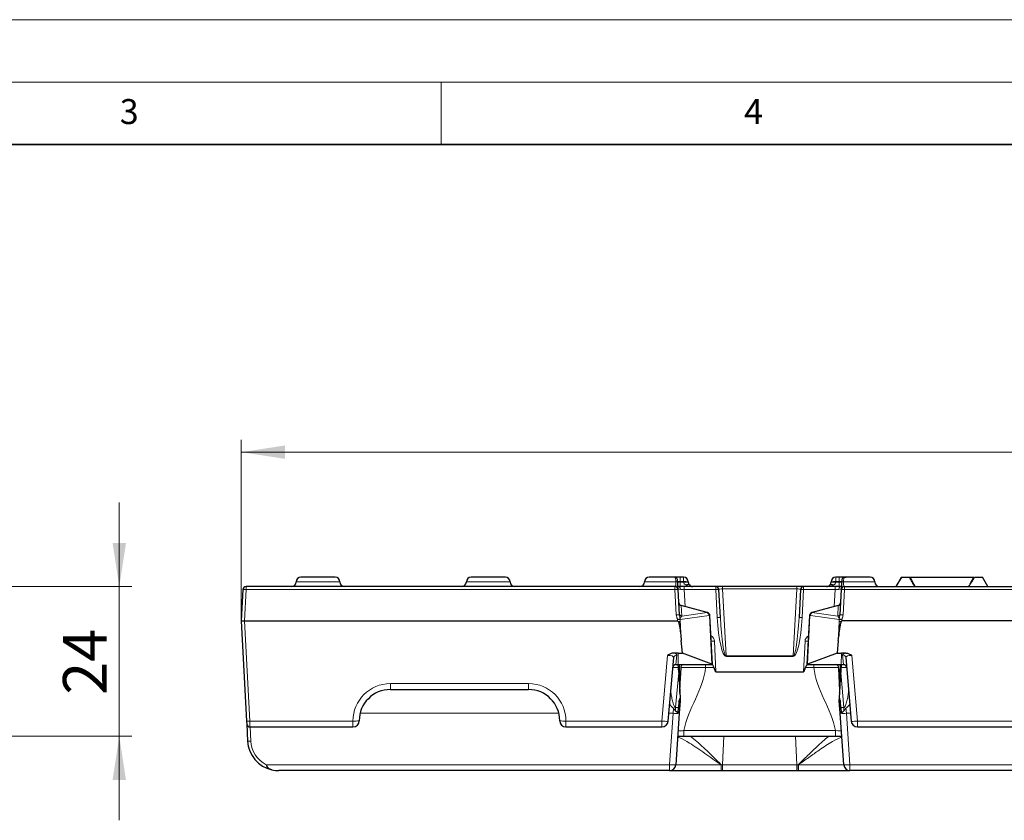
# Model space of a CAD drawing. Units: millimetres. Extents: x 0 to 420, y 0 to 297.
# Drawn here: x 131 to 210, y 233 to 297 of the extents above; entities that cross this region are included whole.
import ezdxf

# ---------------------------------------------------------------- set-up
doc = ezdxf.new("R2010")
doc.units = ezdxf.units.MM
doc.styles.add('SLDTEXTSTYLE0', font='TXT', dxfattribs={"width": 0.605})
doc.dimstyles.new('SLDDIMSTYLE0', dxfattribs={"dimtxt": 3.5, "dimasz": 3.5, "dimexe": 0, "dimexo": 0.0625, "dimgap": 0.875, "dimtad": 1, "dimdec": 0, "dimlfac": 2, "dimrnd": 1e-09, "dimzin": 12, "dimdsep": 46, "dimtxsty": 'SLDTEXTSTYLE0', "dimsah": 1, "dimcen": 0.09, "dimadec": 0, "dimazin": 3, "dimtfac": 1, "dimtdec": 3, "dimtofl": 0, "dimtmove": 0, "dimatfit": 3, "dimfxl": 0, "dimfrac": 2, "dimtolj": 1, "dimtzin": 12, "dimarcsym": 0})
doc.dimstyles.new('SLDDIMSTYLE3', dxfattribs={"dimtxt": 3.5, "dimasz": 3.5, "dimexe": 0, "dimexo": 0.0625, "dimgap": 0.875, "dimtad": 1, "dimlfac": 2, "dimrnd": 1e-09, "dimzin": 12, "dimdsep": 46, "dimtxsty": 'SLDTEXTSTYLE0', "dimsah": 1, "dimcen": 0.09, "dimadec": 0, "dimazin": 3, "dimtfac": 1, "dimtdec": 3, "dimtmove": 0, "dimatfit": 0, "dimfxl": 0, "dimfrac": 2, "dimtolj": 1, "dimtzin": 12, "dimarcsym": 0})

# ---------------------------------------------------------------- blocks, each defined once
blk = doc.blocks.new('_D')
at = {"color": 7, "linetype": 'Continuous', "lineweight": 0}
for p, q in [((148.998, 248.919), (148.998, 263.341)), ((398.248, 248.919), (398.248, 263.341)), ((148.998, 262.341), (398.248, 262.341))]:
    blk.add_line(p, q, dxfattribs=at)
at = {"color": 7, "linetype": 'Continuous', "lineweight": 18}
for points in [[(148.998, 262.341), (152.498, 261.803), (152.498, 262.879)], [(398.248, 262.341), (394.748, 262.879), (394.748, 261.803)]]:
    blk.add_solid(points, dxfattribs=at)
at = {"color": 7, "linetype": 'Continuous', "lineweight": 18, "insert": (269.612, 266.853), "char_height": 3.5, "attachment_point": 1, "style": 'SLDTEXTSTYLE0'}
blk.add_mtext('499', dxfattribs=at)
blk = doc.blocks.new('_D_3')
at = {"color": 7, "linetype": 'Continuous', "lineweight": 0}
for p, q in [((139.222, 251.569), (139.222, 258.299)), ((118.358, 251.569), (140.222, 251.569)), ((139.222, 239.569), (139.222, 251.569)), ((115.814, 239.569), (140.222, 239.569)), ((139.222, 239.569), (139.222, 232.838))]:
    blk.add_line(p, q, dxfattribs=at)
at = {"color": 7, "linetype": 'Continuous', "lineweight": 18}
for points in [[(139.222, 251.569), (139.76, 255.069), (138.683, 255.069)], [(139.222, 239.569), (138.683, 236.069), (139.76, 236.069)]]:
    blk.add_solid(points, dxfattribs=at)
at = {"color": 7, "linetype": 'Continuous', "lineweight": 18, "insert": (134.71, 242.895), "char_height": 3.5, "attachment_point": 1, "rotation": 90, "style": 'SLDTEXTSTYLE0'}
blk.add_mtext('24', dxfattribs=at)

msp = doc.modelspace()

# ---------------------------------------------------------------- linework, layer by layer
at = {"color": 7, "linetype": 'Continuous', "lineweight": 18}
for p, q in [((0, 297), (420, 297)), ((15, 292), (415, 292)), ((165, 292), (165, 287))]:
    msp.add_line(p, q, dxfattribs=at)
at = {"color": 7, "linetype": 'Continuous', "lineweight": 35}
msp.add_line((410, 287), (20, 287), dxfattribs=at)
at = {"color": 8, "linetype": 'Continuous', "lineweight": 18}
for p, q in [((156.8979, 251.9437), (153.3979, 251.9437)), ((170.5229, 251.9437), (167.0229, 251.9437)), ((183.811, 251.9437), (181.3041, 251.9437)), ((184.1505, 251.9633), (184.1505, 252.3187)), ((184.1525, 251.924), (184.1505, 251.9633)), ((184.1505, 251.9633), (184.4291, 251.9633)), ((184.1525, 251.924), (184.1525, 251.5687)), ((184.4301, 251.924), (184.1525, 251.924)), ((184.4291, 252.3187), (184.4291, 251.9633)), ((196.8932, 251.924), (196.6156, 251.924)), ((196.6166, 251.9633), (196.6166, 252.3187)), ((196.6166, 251.9633), (196.8952, 251.9633)), ((196.8952, 251.9633), (196.8932, 251.924)), ((196.8932, 251.924), (196.8932, 251.5687)), ((196.8952, 251.9633), (196.8952, 252.3187)), ((199.7416, 251.9437), (197.2347, 251.9437)), ((149.2475, 248.8187), (149.3792, 251.3317)), ((149.3792, 251.3317), (149.3792, 251.5687)), ((149.3792, 251.3317), (183.7356, 251.3317)), ((183.7356, 251.5687), (183.7356, 251.3317)), ((183.7356, 251.3317), (183.8417, 249.3085)), ((184.4839, 251.5687), (184.4839, 251.3361)), ((184.5559, 249.9624), (184.4839, 251.3361)), ((184.4839, 251.3361), (187.0044, 251.3361)), ((187.0044, 251.5687), (187.0044, 251.3361)), ((187.0044, 251.3361), (187.1222, 249.0868)), ((187.5481, 251.5687), (187.5481, 251.3791)), ((187.8295, 246.0102), (187.5481, 251.3791)), ((187.5481, 251.3791), (193.4976, 251.3791)), ((193.4976, 251.3791), (193.2162, 246.0102)), ((193.4976, 251.5687), (193.4976, 251.3791)), ((193.9235, 249.0868), (194.0413, 251.3361)), ((194.0413, 251.5687), (194.0413, 251.3361)), ((194.0413, 251.3361), (196.5618, 251.3361)), ((196.5618, 251.3361), (196.4898, 249.9624)), ((196.5618, 251.5687), (196.5618, 251.3361)), ((197.2041, 249.3085), (197.3101, 251.3317)), ((197.3101, 251.3317), (197.3101, 251.5687)), ((349.9356, 251.3317), (197.3101, 251.3317)), ((184.2281, 250.0425), (184.2254, 250.051)), ((184.2725, 249.1955), (184.2281, 250.0425)), ((184.2281, 250.0425), (186.3198, 249.4821)), ((194.7259, 249.4821), (196.8176, 250.0425)), ((196.8176, 250.0425), (196.7732, 249.1955)), ((196.8203, 250.051), (196.8176, 250.0425)), ((184.1533, 248.937), (186.4674, 249.2609)), ((186.3198, 249.4821), (184.2725, 249.1955)), ((186.3217, 249.4893), (186.3198, 249.4821)), ((186.4674, 249.2609), (186.4959, 249.2532)), ((186.4959, 249.2532), (186.7009, 245.3408)), ((194.3448, 245.3408), (194.5498, 249.2532)), ((194.5498, 249.2532), (194.5784, 249.2609)), ((194.5784, 249.2609), (196.8924, 248.937)), ((194.7259, 249.4821), (194.724, 249.4893)), ((196.7732, 249.1955), (194.7259, 249.4821)), ((149.6681, 240.7925), (149.2475, 248.8187)), ((183.943, 248.937), (183.9464, 248.8187)), ((184.1584, 248.7599), (184.1533, 248.937)), ((196.8924, 248.937), (196.8873, 248.7599)), ((197.0993, 248.8187), (197.1027, 248.937)), ((187.0214, 244.7349), (186.8925, 247.195)), ((194.1532, 247.195), (194.0243, 244.7349)), ((183.8157, 245.3258), (183.883, 246.0946)), ((183.9784, 246.2358), (183.999, 245.3258)), ((197.0467, 245.3258), (197.0673, 246.2358)), ((197.1628, 246.0946), (197.23, 245.3258)), ((183.1497, 246.0502), (182.6897, 240.7925)), ((183.8144, 245.3187), (183.8157, 245.3258)), ((183.999, 245.3258), (183.8157, 245.3258)), ((186.7299, 245.3258), (183.999, 245.3258)), ((184.1291, 243.828), (184.0929, 245.3187)), ((186.1842, 245.0839), (186.1842, 245.3187)), ((187.8295, 246.0102), (187.8295, 245.9672)), ((193.2162, 246.0102), (187.8295, 246.0102)), ((187.8295, 245.9672), (193.2162, 245.9672)), ((193.2162, 246.0102), (193.2162, 245.9672)), ((197.0467, 245.3258), (194.3158, 245.3258)), ((194.8615, 245.3187), (194.8615, 245.0839)), ((196.9562, 245.3187), (196.9166, 243.828)), ((197.23, 245.3258), (197.0467, 245.3258)), ((197.23, 245.3258), (197.2313, 245.3187)), ((198.356, 240.7925), (197.896, 246.0502)), ((183.7849, 241.8712), (184.032, 244.6959)), ((186.1842, 245.0839), (186.8591, 245.0839)), ((194.1866, 245.0839), (194.8615, 245.0839)), ((197.0137, 244.6959), (197.2608, 241.8712)), ((172.0054, 243.7925), (160.9404, 243.7925)), ((160.9404, 243.7925), (160.9404, 243.3187)), ((172.0054, 243.7925), (172.0054, 243.3187)), ((158.5146, 241.4233), (174.4311, 241.4233)), ((183.2446, 241.4233), (183.5824, 241.4233)), ((183.2935, 237.2925), (183.5824, 241.4233)), ((183.5824, 241.4233), (183.6171, 241.8207)), ((183.7849, 241.8712), (183.7849, 241.6107)), ((184.0217, 241.8712), (183.7849, 241.8712)), ((197.2608, 241.8712), (197.024, 241.8712)), ((197.2608, 241.8712), (197.2608, 241.6107)), ((197.4286, 241.8207), (197.4633, 241.4233)), ((197.8012, 241.4233), (197.4633, 241.4233)), ((197.4633, 241.4233), (197.7522, 237.2925)), ((157.9404, 240.7925), (149.6681, 240.7925)), ((149.6806, 240.3187), (149.6681, 240.7925)), ((157.9404, 240.7925), (157.9404, 240.3187)), ((182.6897, 240.7925), (175.0054, 240.7925)), ((175.0054, 240.7925), (175.0054, 240.3187)), ((182.6897, 240.7925), (182.6897, 240.3187)), ((231.5654, 240.7925), (198.356, 240.7925)), ((198.356, 240.7925), (198.356, 240.3187)), ((149.7522, 239.1878), (149.693, 240.3187)), ((184.4564, 239.5687), (184.4564, 240.0381)), ((196.5893, 240.0381), (184.4564, 240.0381)), ((196.5893, 239.5687), (196.5893, 240.0381)), ((187.5387, 237.2925), (187.6579, 239.5687)), ((193.3878, 239.5687), (193.5071, 237.2925)), ((150.9942, 237.2925), (183.2935, 237.2925)), ((183.2935, 236.8187), (183.2935, 237.2925)), ((187.4276, 237.277), (183.7918, 237.277)), ((187.4276, 237.277), (187.4276, 236.8187)), ((193.5071, 237.2925), (187.5387, 237.2925)), ((187.5387, 237.2925), (187.5387, 236.8187)), ((193.5071, 237.2925), (193.5071, 236.8187)), ((197.2539, 237.277), (193.6181, 237.277)), ((193.6181, 236.8187), (193.6181, 237.277)), ((197.7522, 237.2925), (349.4935, 237.2925)), ((197.7522, 237.2925), (197.7522, 236.8187))]:
    msp.add_line(p, q, dxfattribs=at)
at = {"color": 7, "linetype": 'Continuous', "lineweight": 25}
for p, q in [((156.5229, 252.3187), (153.7729, 252.3187)), ((170.1479, 252.3187), (167.3979, 252.3187)), ((183.6004, 252.3187), (181.6791, 252.3187)), ((184.1505, 252.3187), (183.6004, 252.3187)), ((184.4291, 252.3187), (184.1505, 252.3187)), ((196.8952, 252.3187), (196.6166, 252.3187)), ((197.4453, 252.3187), (196.8952, 252.3187)), ((199.3666, 252.3187), (197.4453, 252.3187)), ((201.8729, 252.3187), (201.4398, 251.5687)), ((201.8729, 252.3187), (202.5229, 252.3187)), ((202.5785, 252.3187), (207.6673, 252.3187)), ((207.4436, 251.8925), (207.6673, 252.3187)), ((207.7229, 252.3187), (208.3729, 252.3187)), ((208.8059, 251.5687), (208.3729, 252.3187)), ((149.1296, 251.3317), (148.9979, 248.8187)), ((183.7356, 251.5687), (149.3792, 251.5687)), ((184.0913, 249.3085), (183.9853, 251.3317)), ((184.4839, 251.5687), (184.0277, 251.5687)), ((187.0044, 251.5687), (184.4839, 251.5687)), ((187.5481, 251.5687), (187.0044, 251.5687)), ((187.3719, 249.0824), (187.254, 251.3317)), ((193.4976, 251.5687), (187.5481, 251.5687)), ((194.0413, 251.5687), (193.4976, 251.5687)), ((193.7917, 251.3317), (193.6738, 249.0824)), ((196.5618, 251.5687), (194.0413, 251.5687)), ((197.018, 251.5687), (196.5618, 251.5687)), ((197.0604, 251.3317), (196.9544, 249.3085)), ((197.3101, 251.5687), (349.9356, 251.5687)), ((186.3217, 249.4893), (184.2254, 250.051)), ((196.8203, 250.051), (194.724, 249.4893)), ((186.3503, 249.4816), (186.3217, 249.4893)), ((186.7414, 245.3187), (186.5352, 249.2532)), ((194.5105, 249.2532), (194.3043, 245.3187)), ((194.724, 249.4893), (194.6955, 249.4816)), ((148.9979, 248.8187), (149.4185, 240.7925)), ((148.9979, 248.8187), (149.2475, 248.8187)), ((149.2475, 248.8187), (183.9464, 248.8187)), ((350.1464, 248.8187), (197.0993, 248.8187)), ((184.3304, 246.2346), (184.2325, 247.2572)), ((196.8132, 247.2572), (196.7153, 246.2346)), ((183.9784, 246.2358), (183.6319, 246.2358)), ((183.9784, 246.2358), (184.3304, 246.2346)), ((186.7009, 245.3408), (184.3304, 246.2346)), ((196.7153, 246.2346), (194.3448, 245.3408)), ((196.7153, 246.2346), (197.0673, 246.2358)), ((197.4138, 246.2358), (197.0673, 246.2358)), ((183.1878, 240.7751), (183.6339, 245.8736)), ((183.8144, 245.3187), (183.9994, 245.3187)), ((183.9994, 245.3187), (186.741, 245.3187)), ((186.741, 245.3187), (186.7414, 245.3187)), ((186.7418, 245.311), (186.7414, 245.3187)), ((194.3043, 245.3187), (194.3039, 245.311)), ((194.3043, 245.3187), (194.3047, 245.3187)), ((194.3047, 245.3187), (197.0463, 245.3187)), ((197.0463, 245.3187), (197.2313, 245.3187)), ((197.4118, 245.8736), (197.8579, 240.7751)), ((184.032, 244.6959), (184.0121, 245.0753)), ((184.032, 244.6959), (184.1406, 242.6248)), ((184.1923, 245.0326), (184.1291, 243.828)), ((187.0214, 244.7349), (194.0243, 244.7349)), ((196.9166, 243.828), (196.8534, 245.0326)), ((196.9052, 242.6248), (197.0137, 244.6959)), ((197.0336, 245.0753), (197.0137, 244.6959)), ((160.9404, 243.3187), (172.0054, 243.3187)), ((184.047, 242.3523), (184.0217, 241.8712)), ((184.1514, 242.4187), (184.0812, 241.4146)), ((196.9646, 241.4146), (196.8943, 242.4187)), ((197.024, 241.8712), (196.9988, 242.3523)), ((184.0812, 241.4146), (183.7923, 237.2838)), ((183.9986, 241.4295), (184.0217, 241.8712)), ((197.2534, 237.2838), (196.9646, 241.4146)), ((197.024, 241.8712), (197.0471, 241.4295)), ((149.4185, 240.7925), (149.4309, 240.5556)), ((149.4309, 240.5556), (149.5026, 239.1878)), ((149.6806, 240.3187), (157.9404, 240.3187)), ((175.0054, 240.3187), (182.6897, 240.3187)), ((198.356, 240.3187), (231.5654, 240.3187)), ((184.4564, 239.5687), (196.5893, 239.5687)), ((183.2935, 236.8187), (151.9992, 236.8187)), ((183.2935, 236.8187), (187.4276, 236.8187)), ((187.4276, 236.8187), (187.5387, 236.8187)), ((187.5387, 236.8187), (193.5071, 236.8187)), ((193.5071, 236.8187), (193.6181, 236.8187)), ((193.6181, 236.8187), (197.7522, 236.8187)), ((349.4935, 236.8187), (197.7522, 236.8187))]:
    msp.add_line(p, q, dxfattribs=at)
at = {"color": 8, "linetype": 'Continuous', "lineweight": 18, "flags": 128}
for points in [[(184.0277, 251.5687), (184.0558, 251.5644), (184.0829, 251.5517), (184.1082, 251.531), (184.1307, 251.503), (184.1496, 251.4687), (184.1644, 251.4292), (184.1745, 251.386), (184.1795, 251.3404)], [(197.018, 251.5687), (196.9899, 251.5644), (196.9628, 251.5517), (196.9375, 251.531), (196.915, 251.503), (196.8961, 251.4687), (196.8813, 251.4292), (196.8712, 251.386), (196.8662, 251.3404)], [(197.0625, 240.0139), (197.0423, 240.009), (196.9257, 240.0058), (196.7685, 240.0154), (196.5893, 240.0381), (196.5893, 240.0381), (196.5893, 240.0381)]]:
    msp.add_lwpolyline(points, dxfattribs=at)
at = {"color": 7, "linetype": 'Continuous', "lineweight": 25}
for centre, radius, start, end in [((153.0229, 251.9437), 0.375, 270, 0), ((153.7729, 251.9437), 0.375, 90, 180), ((156.5229, 251.9437), 0.375, 0, 90), ((157.2729, 251.9437), 0.375, 180, 270), ((166.6479, 251.9437), 0.375, 270, 0), ((167.3979, 251.9437), 0.375, 90, 180), ((170.1479, 251.9437), 0.375, 0, 90), ((170.8979, 251.9437), 0.375, 180, 270), ((180.9291, 251.9437), 0.375, 270, 0), ((181.6791, 251.9437), 0.375, 90, 180), ((183.6963, 252.0687), 0.25, 3, 56.916936), ((184.4291, 251.9437), 0.375, 0, 90), ((185.1791, 251.9437), 0.375, 180, 183), ((185.1791, 251.9437), 0.375, 183, 221.309998), ((185.1791, 251.9437), 0.375, 221.309998, 270), ((195.8666, 251.9437), 0.375, 270, 315.329101), ((195.8666, 251.9437), 0.375, 318.690002, 357), ((195.8666, 251.9437), 0.375, 357, 0), ((196.6166, 251.9437), 0.375, 90, 180), ((197.3494, 252.0687), 0.25, 123.083064, 177), ((199.3666, 251.9437), 0.375, 0, 90), ((200.1166, 251.9437), 0.375, 180, 270), ((149.3792, 251.3187), 0.25, 90, 177), ((183.7356, 251.3187), 0.25, 3, 90), ((187.0044, 251.3187), 0.25, 3, 90), ((194.0413, 251.3187), 0.25, 90, 177), ((197.3101, 251.3187), 0.25, 90, 177), ((184.2901, 250.2925), 0.25, 183, 255), ((196.7556, 250.2925), 0.25, 285, 357), ((186.2856, 249.2402), 0.25, 3, 75), ((194.7602, 249.2402), 0.25, 105, 177), ((183.8144, 245.0687), 0.25, 90, 175), ((184.4397, 245.0687), 0.25, 90, 188.283443), ((196.6061, 245.0687), 0.25, 351.716557, 90), ((197.2313, 245.0687), 0.25, 5, 90), ((160.9404, 240.8187), 2.5, 90, 180), ((172.0054, 240.8187), 2.5, 0, 90), ((157.9404, 240.8187), 0.5, 270, 0), ((175.0054, 240.8187), 0.5, 180, 270), ((182.6897, 240.8187), 0.5, 270, 355), ((198.356, 240.8187), 0.5, 185, 270), ((149.6806, 240.5687), 0.25, 183, 270), ((151.9992, 239.3187), 2.5, 183, 257.271021), ((183.2935, 237.3187), 0.5, 270, 356), ((197.7522, 237.3187), 0.5, 184, 270)]:
    msp.add_arc(centre, radius, start, end, dxfattribs=at)
at = {"color": 8, "linetype": 'Continuous', "lineweight": 18}
for centre, radius, start, end in [((183.7775, 253.078), 1.1348, 271.691211, 278.872254), ((184.5226, 250.1573), 1.8084, 81.04481, 92.963398), ((185.1791, 251.9633), 0.75, 180, 183), ((184.6174, 250.1295), 1.8043, 84.043308, 95.956692), ((184.7566, 251.5015), 0.2403, 54.111485, 125.888515), ((196.2891, 251.5015), 0.2403, 54.111485, 125.888515), ((196.4283, 250.1295), 1.8043, 84.043308, 95.956692), ((196.5231, 250.1573), 1.8084, 87.036602, 98.95519), ((195.8666, 251.9633), 0.75, 357, 0), ((197.2682, 253.078), 1.1348, 261.127746, 268.308789), ((149.2544, 250.1354), 1.2029, 84.043308, 95.956692), ((183.8604, 250.1354), 1.2029, 84.043308, 95.956692), ((187.1135, 250.4347), 0.908, 81.097471, 96.903748), ((193.9322, 250.4347), 0.908, 83.096252, 98.902529), ((197.1853, 250.1354), 1.2029, 84.043308, 95.956692), ((184.2837, 250.279), 0.2429, 183.601083, 256.785235), ((196.7621, 250.279), 0.2429, 283.214765, 356.398917), ((183.9665, 248.1121), 1.2029, 84.043308, 95.956692), ((184.328, 249.432), 0.2429, 183.601083, 256.785235), ((186.207, 249.247), 0.2607, 3.046472, 64.363508), ((186.2508, 249.2834), 0.2178, 354.06409, 70.976722), ((186.2793, 249.2758), 0.2178, 354.06409, 70.976722), ((186.5155, 248.971), 0.2829, 86.014372, 93.985628), ((194.5302, 248.971), 0.2829, 86.014372, 93.985628), ((194.7664, 249.2758), 0.2178, 109.023278, 185.93591), ((194.795, 249.2834), 0.2178, 109.023278, 185.93591), ((194.8387, 249.247), 0.2607, 115.636492, 176.953528), ((196.7177, 249.432), 0.2429, 283.214765, 356.398917), ((197.0792, 248.1121), 1.2029, 84.043308, 95.956692), ((184.663, 246.1186), 2.9138, 100.165105, 104.325988), ((184.3896, 246.0041), 2.9668, 94.627984, 98.658976), ((184.0481, 245.9927), 2.9462, 87.954427, 92.045573), ((184.0607, 246.2887), 2.4731, 87.73706, 91.347465), ((184.224, 249.1487), 0.1787, 245.103489, 246.570747), ((183.8576, 248.912), 0.2967, 4.838819, 9.538461), ((187.2314, 248.1854), 0.908, 81.097471, 96.903748), ((193.8143, 248.1854), 0.908, 83.096252, 98.902529), ((196.985, 246.2887), 2.4731, 88.652535, 92.26294), ((197.1881, 248.912), 0.2967, 170.461539, 175.161181), ((196.9976, 245.9927), 2.9462, 87.954427, 92.045573), ((196.8218, 249.1487), 0.1787, 293.429253, 294.896511), ((196.6561, 246.0041), 2.9668, 81.341024, 85.372016), ((196.3827, 246.1186), 2.9138, 75.674012, 79.834895), ((186.3932, 247.1689), 0.5, 3, 62.87916), ((186.7834, 248.0965), 0.908, 261.097471, 276.903748), ((194.6525, 247.1689), 0.5, 117.12084, 177), ((194.2624, 248.0965), 0.908, 263.096252, 278.902529), ((183.8784, 245.8489), 0.2457, 88.939685, 174.242587), ((197.1673, 245.8489), 0.2457, 5.757413, 91.060315), ((183.8111, 245.0801), 0.2457, 88.939685, 174.242587), ((197.2346, 245.0801), 0.2457, 5.757413, 91.060315), ((160.9404, 240.7925), 3, 90, 180), ((172.0054, 240.7925), 3, 0, 90), ((183.8735, 243.8109), 2.4053, 263.047292, 274.951793), ((197.1722, 243.8109), 2.4053, 265.048207, 276.952708), ((149.5433, 241.9889), 1.2029, 264.043308, 275.956692), ((158.065, 243.2005), 2.4113, 267.036602, 278.95519), ((174.8807, 243.2005), 2.4113, 261.04481, 272.963398), ((183.0224, 243.175), 2.4056, 262.052147, 273.944188), ((198.0233, 243.175), 2.4056, 266.055812, 277.947853), ((149.6274, 240.3842), 1.2029, 264.043308, 275.956692), ((151.9992, 239.3056), 2.25, 183, 243.470434), ((183.5847, 239.6801), 2.4053, 263.047292, 274.951793), ((180.6229, 243.2715), 9.0685, 318.621811, 318.746532), ((182.9857, 237.1778), 4.4564, 355.377975, 1.466534), ((198.06, 237.1778), 4.4564, 178.533466, 184.622025), ((200.4228, 243.2715), 9.0685, 221.253468, 221.378189), ((197.461, 239.6801), 2.4053, 265.048207, 276.952708)]:
    msp.add_arc(centre, radius, start, end, dxfattribs=at)
for centre, major_axis, ratio, start_param, end_param in [((184.1529, 251.9437), (0.5017, -0.0197), 0.0388709, 1.5771058, 2.0035738), ((184.1529, 251.9437), (0.4997, 0.0196), 0.0391916, 4.2815051, 4.7101642), ((185.1791, 251.9437), (0.75, 0), 0.5, 3.1939525, 3.8625881), ((195.8666, 251.9437), (0.75, 0), 0.5, 5.5621898, 6.2308254), ((196.8928, 251.9437), (0.4997, -0.0196), 0.0391916, 4.7146138, 5.1419239), ((196.8928, 251.9437), (0.5017, 0.0197), 0.0388709, 1.149595, 1.5644869), ((184.4866, 251.3187), (0.5014, -0.0131), 0.0346165, 1.5771716, 2.2309567), ((187.5551, 251.3187), (0.3011, -0.0143), 0.1994234, 1.6034175, 3.1615523), ((193.4906, 251.3187), (0.3011, 0.0143), 0.1994234, 6.2632256, 7.8213604), ((196.5591, 251.3187), (0.5014, 0.0131), 0.0346165, 0.9106359, 1.564421), ((184.3588, 248.9821), (0.0832, 0.247), 0.7748161, 0.8360196, 1.8155862), ((187.6709, 249.1268), (-0.1636, 3.1595), 0.1738453, 1.5744582, 3.132593), ((187.6709, 249.1093), (-0.1613, 3.0991), 0.0966704, 1.5744508, 3.1325856), ((193.3748, 249.1268), (0.1636, 3.1595), 0.1738453, 3.1505923, 4.7087271), ((193.3748, 249.1093), (0.1613, 3.0991), 0.0966704, 3.1505997, 4.7087345), ((196.687, 248.9821), (-0.0832, 0.247), 0.7748161, 4.4675992, 5.4471657), ((183.13, 246.0938), (0.7531, 0.0052), 0.2470897, 6.2598546, 7.122818), ((197.9157, 246.0938), (0.7531, -0.0052), 0.2470897, 2.3019599, 3.1649234), ((183.13, 245.851), (0.504, 0.0349), 0.3916001, 6.2215417, 7.7877766), ((183.9994, 245.5687), (0, 0.25), 0.007021, 2.9016104, 3.1415927), ((197.0463, 245.5687), (0, 0.25), 0.007021, 3.1415927, 3.3815749), ((197.9157, 245.851), (0.504, -0.0349), 0.3916001, 1.6370014, 3.2032363), ((184.0654, 245.0687), (0.5, -0.0218), 0.0086764, 1.6778855, 3.1412131), ((196.9803, 245.0687), (0.5, 0.0218), 0.0086764, 0.0003796, 1.4637072), ((187.5503, 237.3187), (3.7565, 0.0262), 0.0069441, 4.6831336, 4.7092375), ((193.4954, 237.3187), (3.7565, -0.0262), 0.0069441, 4.7155405, 4.7416444)]:
    msp.add_ellipse(centre, major_axis=major_axis, ratio=ratio, start_param=start_param, end_param=end_param, dxfattribs=at)
at = {"color": 7, "linetype": 'Continuous', "lineweight": 25}
for centre, major_axis, ratio, start_param, end_param in [((184.0145, 246.4302), (-0.0689, 2.3884), 0.1046287, 6.0602431, 6.2801666), ((197.0312, 246.4302), (0.0689, 2.3884), 0.1046287, 0.0030187, 0.2229422), ((186.4916, 245.3086), (0.2504, -0.0017), 0.2433661, 0.3133108, 0.5825731), ((194.5541, 245.3086), (0.2504, 0.0017), 0.2433661, 2.5590195, 2.8282819), ((186.9222, 246.6467), (-0.101, 1.9117), 0.1305904, 2.5208585, 3.1346933), ((194.1236, 246.6467), (0.101, 1.9117), 0.1305904, 3.1484921, 3.7623268)]:
    msp.add_ellipse(centre, major_axis=major_axis, ratio=ratio, start_param=start_param, end_param=end_param, dxfattribs=at)
for points in [[(183.7144, 252.3141), (183.6762, 252.3169), (183.6381, 252.3187), (183.6004, 252.3187)], [(197.3314, 252.3141), (197.3695, 252.3169), (197.4076, 252.3187), (197.4453, 252.3187)], [(201.4508, 251.5687), (201.5887, 251.8198), (201.7292, 252.0699), (201.8729, 252.3187)], [(202.9692, 251.5687), (202.8167, 251.817), (202.6681, 252.0671), (202.5229, 252.3187)], [(202.972, 251.5687), (202.8378, 251.8175), (202.7068, 252.0675), (202.5785, 252.3187)], [(207.2765, 251.5687), (207.429, 251.817), (207.5776, 252.0671), (207.7229, 252.3187)], [(208.7949, 251.5687), (208.657, 251.8198), (208.5165, 252.0699), (208.3729, 252.3187)], [(184.208, 247.5273), (184.2158, 247.4372), (184.2239, 247.3472), (184.2325, 247.2572)], [(196.8132, 247.2572), (196.8218, 247.3472), (196.83, 247.4372), (196.8377, 247.5273)], [(186.7299, 245.3258), (186.7361, 245.3211), (186.7398, 245.3187), (186.741, 245.3187)], [(194.3047, 245.3187), (194.3059, 245.3187), (194.3096, 245.3211), (194.3158, 245.3258)], [(184.1291, 243.828), (184.1229, 243.7095), (184.1182, 243.5912), (184.1166, 243.4731)], [(196.9292, 243.4731), (196.9275, 243.5912), (196.9228, 243.7095), (196.9166, 243.828)], [(184.047, 242.3523), (184.0851, 242.4412), (184.1167, 242.532), (184.1406, 242.6248)], [(196.9052, 242.6248), (196.929, 242.5318), (196.9607, 242.4411), (196.9988, 242.3523)], [(197.0471, 241.4295), (197.1041, 241.4744), (197.1798, 241.5391), (197.2608, 241.6107)], [(151.4483, 236.8801), (151.6297, 236.8391), (151.8157, 236.8187), (151.9992, 236.8187)]]:
    msp.add_open_spline(points, degree=3, dxfattribs=at)
for points, knots in [([(183.7144, 252.3141), (183.7379, 252.3123), (183.7599, 252.3086), (183.7991, 252.2967), (183.8168, 252.2885), (183.8328, 252.2781)], [0, 0, 0, 0, 0.5, 0.5, 1, 1, 1, 1]), ([(183.9525, 251.9567), (183.9507, 251.9915), (183.9489, 252.0252), (183.9466, 252.0702), (183.946, 252.0817), (183.946, 252.0817)], [0, 0, 0, 0, 0.5, 0.5, 1, 1, 1, 1]), ([(183.9853, 251.3317), (183.9853, 251.3317), (183.9845, 251.3472), (183.9813, 251.4071), (183.979, 251.4517), (183.9731, 251.5647), (183.9694, 251.6341), (183.9634, 251.7492), (183.9613, 251.7901), (183.9569, 251.8724), (183.9547, 251.9142), (183.9525, 251.9567)], [0, 0, 0, 0, 0.25, 0.25, 0.5, 0.5, 0.75, 0.75, 0.875, 0.875, 1, 1, 1, 1]), ([(184.8974, 251.6961), (184.934, 251.6545), (184.97, 251.6241), (185.0385, 251.5811), (185.0716, 251.5687), (185.1031, 251.5687)], [0, 0, 0, 0, 0.5, 0.5, 1, 1, 1, 1]), ([(196.1483, 251.6961), (196.1117, 251.6545), (196.0758, 251.6241), (196.0072, 251.5811), (195.9741, 251.5687), (195.9426, 251.5687)], [0, 0, 0, 0, 0.5, 0.5, 1, 1, 1, 1]), ([(197.0932, 251.9567), (197.0887, 251.8715), (197.0843, 251.7871), (197.0783, 251.6721), (197.0763, 251.6351), (197.0728, 251.5674), (197.0712, 251.5364), (197.0667, 251.4513), (197.0644, 251.4071), (197.0612, 251.347), (197.0604, 251.3317), (197.0604, 251.3317)], [0, 0, 0, 0, 0.25, 0.25, 0.375, 0.375, 0.5, 0.5, 0.75, 0.75, 1, 1, 1, 1]), ([(197.0997, 252.0817), (197.0997, 252.0817), (197.0991, 252.0702), (197.0968, 252.0252), (197.095, 251.9915), (197.0932, 251.9567)], [0, 0, 0, 0, 0.5, 0.5, 1, 1, 1, 1]), ([(197.2129, 252.2781), (197.2289, 252.2885), (197.2465, 252.2967), (197.2859, 252.3086), (197.3078, 252.3123), (197.3314, 252.3141)], [0, 0, 0, 0, 0.5, 0.5, 1, 1, 1, 1]), ([(184.0026, 248.7611), (184.0263, 248.7134), (184.0405, 248.6632), (184.0673, 248.5622), (184.0784, 248.5112), (184.109, 248.3573), (184.1252, 248.2537), (184.1685, 247.9431), (184.19, 247.7354), (184.208, 247.5273)], [0, 0, 0, 0, 0.125, 0.125, 0.25, 0.25, 0.5, 0.5, 1, 1, 1, 1]), ([(197.0431, 248.7611), (197.0194, 248.7134), (197.0052, 248.6632), (196.9785, 248.5622), (196.9673, 248.5112), (196.9367, 248.3573), (196.9205, 248.2537), (196.8772, 247.9431), (196.8557, 247.7354), (196.8377, 247.5273)], [0, 0, 0, 0, 0.125, 0.125, 0.25, 0.25, 0.5, 0.5, 1, 1, 1, 1]), ([(183.6319, 246.2358), (183.5433, 246.2358), (183.457, 246.214), (183.2958, 246.1463), (183.2212, 246.1003), (183.1497, 246.0502)], [0, 0, 0, 0, 0.5, 0.5, 1, 1, 1, 1]), ([(197.4138, 246.2358), (197.5024, 246.2358), (197.5887, 246.214), (197.7499, 246.1463), (197.8245, 246.1003), (197.896, 246.0502)], [0, 0, 0, 0, 0.5, 0.5, 1, 1, 1, 1]), ([(184.0121, 245.0753), (184.0087, 245.1409), (184.0054, 245.2041), (184.0007, 245.2933), (183.9994, 245.3187), (183.9994, 245.3187)], [0, 0, 0, 0, 0.5, 0.5, 1, 1, 1, 1]), ([(186.8591, 245.0839), (186.8525, 245.1118), (186.8407, 245.1367), (186.815, 245.184), (186.8015, 245.2053), (186.7637, 245.2644), (186.7426, 245.2969), (186.7418, 245.311)], [0, 0, 0, 0, 0.25, 0.25, 0.5, 0.5, 1, 1, 1, 1]), ([(194.3039, 245.311), (194.3032, 245.2969), (194.282, 245.2644), (194.2444, 245.2055), (194.2307, 245.184), (194.2051, 245.137), (194.1932, 245.1117), (194.1866, 245.0839)], [0, 0, 0, 0, 0.5, 0.5, 0.75, 0.75, 1, 1, 1, 1]), ([(197.0463, 245.3187), (197.0463, 245.3187), (197.045, 245.2935), (197.0403, 245.2042), (197.037, 245.1409), (197.0336, 245.0753)], [0, 0, 0, 0, 0.5, 0.5, 1, 1, 1, 1]), ([(184.12, 243.0167), (184.1161, 243.0915), (184.1156, 243.1678), (184.115, 243.3202), (184.1155, 243.3966), (184.1166, 243.4731)], [0, 0, 0, 0, 0.5, 0.5, 1, 1, 1, 1]), ([(196.9257, 243.0167), (196.9296, 243.0916), (196.9301, 243.1679), (196.9307, 243.3202), (196.9302, 243.3966), (196.9292, 243.4731)], [0, 0, 0, 0, 0.5, 0.5, 1, 1, 1, 1]), ([(184.1406, 242.6248), (184.1427, 242.5839), (184.1449, 242.5427), (184.1479, 242.485), (184.1489, 242.4663), (184.1501, 242.4422), (184.1505, 242.4348), (184.1511, 242.4231), (184.1514, 242.4187), (184.1514, 242.4187)], [0, 0, 0, 0, 0.5, 0.5, 0.75, 0.75, 0.875, 0.875, 1, 1, 1, 1]), ([(196.8943, 242.4187), (196.8943, 242.4187), (196.8946, 242.4231), (196.8952, 242.435), (196.8956, 242.4424), (196.8968, 242.4664), (196.8978, 242.485), (196.9008, 242.5428), (196.903, 242.5839), (196.9052, 242.6248)], [0, 0, 0, 0, 0.125, 0.125, 0.25, 0.25, 0.5, 0.5, 1, 1, 1, 1]), ([(183.7849, 241.6107), (183.752, 241.6398), (183.7207, 241.6716), (183.6642, 241.7417), (183.6388, 241.7807), (183.6171, 241.8207)], [0, 0, 0, 0, 0.5, 0.5, 1, 1, 1, 1]), ([(183.7849, 241.6107), (183.8254, 241.5749), (183.864, 241.5414), (183.9362, 241.4801), (183.9701, 241.4519), (183.9986, 241.4295)], [0, 0, 0, 0, 0.5, 0.5, 1, 1, 1, 1]), ([(197.2608, 241.6107), (197.2935, 241.6396), (197.3247, 241.6713), (197.3814, 241.7415), (197.4069, 241.7807), (197.4286, 241.8207)], [0, 0, 0, 0, 0.5, 0.5, 1, 1, 1, 1]), ([(183.9521, 239.5687), (184.0427, 239.5687), (184.2023, 239.5687), (184.3797, 239.5687), (184.4564, 239.5687)], [0, 0, 0, 0, 0.5677176, 1, 1, 1, 1]), ([(196.5893, 239.5687), (196.7079, 239.5687), (196.8893, 239.5687), (197.041, 239.5687), (197.0936, 239.5687)], [0, 0, 0, 0, 0.6534402, 1, 1, 1, 1]), ([(151.4483, 236.8801), (151.3952, 236.8921), (151.3454, 236.9079), (151.2527, 236.9517), (151.2095, 236.9803), (151.1338, 237.0502), (151.1001, 237.0926), (151.0564, 237.163), (151.043, 237.1876), (151.0175, 237.2387), (151.0054, 237.2659), (150.9942, 237.2925)], [0, 0, 0, 0, 0.25, 0.25, 0.5, 0.5, 0.75, 0.75, 0.875, 0.875, 1, 1, 1, 1])]:
    msp.add_open_spline(points, degree=3, knots=knots, dxfattribs=at)
at = {"color": 8, "linetype": 'Continuous', "lineweight": 18}
for points, knots in [([(183.7144, 252.3141), (183.7407, 252.3005), (183.7646, 252.2552), (183.7987, 252.1214), (183.8092, 252.0333), (183.811, 251.9437)], [0, 0, 0, 0, 0.5, 0.5, 1, 1, 1, 1]), ([(183.811, 251.9437), (183.8165, 251.8896), (183.8169, 251.8353), (183.8097, 251.7415), (183.8025, 251.7009), (183.7856, 251.636), (183.7759, 251.6111), (183.7559, 251.5774), (183.7457, 251.5687), (183.7356, 251.5687)], [0, 0, 0, 0, 0.25, 0.25, 0.5, 0.5, 0.75, 0.75, 1, 1, 1, 1]), ([(184.6157, 251.6961), (184.6929, 251.6522), (184.7751, 251.6217), (184.939, 251.5798), (185.0221, 251.5687), (185.1031, 251.5687)], [0, 0, 0, 0, 0.5, 0.5, 1, 1, 1, 1]), ([(196.43, 251.6961), (196.3528, 251.6522), (196.2707, 251.6217), (196.1067, 251.5798), (196.0236, 251.5687), (195.9426, 251.5687)], [0, 0, 0, 0, 0.5, 0.5, 1, 1, 1, 1]), ([(197.3101, 251.5687), (197.3, 251.5687), (197.2899, 251.5773), (197.2699, 251.611), (197.2602, 251.6356), (197.2432, 251.7007), (197.2361, 251.7408), (197.2288, 251.8352), (197.2292, 251.8896), (197.2347, 251.9437)], [0, 0, 0, 0, 0.25, 0.25, 0.5, 0.5, 0.75, 0.75, 1, 1, 1, 1]), ([(197.2347, 251.9437), (197.2366, 252.0333), (197.247, 252.1214), (197.2811, 252.2552), (197.3051, 252.3005), (197.3314, 252.3141)], [0, 0, 0, 0, 0.5, 0.5, 1, 1, 1, 1]), ([(183.9829, 251.4063), (183.9886, 251.4041), (184.0101, 251.3883), (184.0773, 251.3564), (184.1232, 251.3404), (184.1795, 251.3404)], [0, 0, 0, 0, 0.5, 0.5, 1, 1, 1, 1]), ([(196.8662, 251.3404), (196.9225, 251.3404), (196.9683, 251.3564), (197.0356, 251.3883), (197.0571, 251.4041), (197.0628, 251.4063)], [0, 0, 0, 0, 0.5, 0.5, 1, 1, 1, 1]), ([(183.8417, 249.3085), (183.845, 249.2444), (183.8572, 249.1823), (183.8852, 249.0912), (183.8962, 249.0611), (183.9139, 249.0166), (183.9199, 249.0018), (183.9318, 248.9721), (183.9381, 248.9574), (183.942, 248.9418)], [0, 0, 0, 0, 0.5, 0.5, 0.75, 0.75, 0.875, 0.875, 1, 1, 1, 1]), ([(184.1487, 248.9867), (184.1464, 249.0152), (184.1424, 249.0418), (184.1315, 249.0946), (184.1249, 249.1207), (184.1058, 249.1995), (184.0942, 249.2528), (184.0913, 249.3085)], [0, 0, 0, 0, 0.25, 0.25, 0.5, 0.5, 1, 1, 1, 1]), ([(196.9544, 249.3085), (196.9515, 249.2529), (196.94, 249.1996), (196.9209, 249.1208), (196.9143, 249.0948), (196.9034, 249.042), (196.8993, 249.0153), (196.897, 248.9867)], [0, 0, 0, 0, 0.5, 0.5, 0.75, 0.75, 1, 1, 1, 1]), ([(197.1037, 248.9418), (197.1076, 248.9574), (197.1139, 248.9721), (197.1257, 249.0017), (197.1318, 249.0164), (197.1494, 249.0609), (197.1604, 249.091), (197.1885, 249.1824), (197.2007, 249.2446), (197.2041, 249.3085)], [0, 0, 0, 0, 0.125, 0.125, 0.25, 0.25, 0.5, 0.5, 1, 1, 1, 1]), ([(184.208, 247.5273), (184.2054, 247.5902), (184.2029, 247.6532), (184.2003, 247.7162), (184.1902, 247.968), (184.18, 248.2199), (184.1699, 248.4718), (184.166, 248.5678), (184.1622, 248.6639), (184.1584, 248.7599)], [0, 0, 0, 0, 0.0003783698, 0.0003783698, 0.0003783698, 0.0018918494, 0.0018918494, 0.0018918494, 0.0024688626, 0.0024688626, 0.0024688626, 0.0024688626]), ([(184.2325, 247.2572), (184.2254, 247.4074), (184.2182, 247.5577), (184.2108, 247.7079), (184.1937, 248.0586), (184.1762, 248.4092), (184.1584, 248.7599)], [0.0000973611, 0.0000973611, 0.0000973611, 0.0000973611, 0.0010000011, 0.0010000011, 0.0010000011, 0.0031069911, 0.0031069911, 0.0031069911, 0.0031069911]), ([(196.8873, 248.7599), (196.8819, 248.6523), (196.8764, 248.5447), (196.871, 248.4372), (196.8512, 248.0439), (196.8318, 247.6505), (196.8132, 247.2572)], [0.000353652, 0.000353652, 0.000353652, 0.000353652, 0.0010000002, 0.0010000002, 0.0010000002, 0.0033632833, 0.0033632833, 0.0033632833, 0.0033632833]), ([(196.8873, 248.7599), (196.8842, 248.681), (196.8811, 248.6022), (196.8779, 248.5233), (196.8646, 248.1913), (196.8512, 247.8593), (196.8377, 247.5273)], [0, 0, 0, 0, 0.0004737646, 0.0004737646, 0.0004737646, 0.0024688628, 0.0024688628, 0.0024688628, 0.0024688628]), ([(197.1027, 248.937), (197.1027, 248.9371), (197.1028, 248.9371), (197.1028, 248.9372), (197.103, 248.9388), (197.1033, 248.9403), (197.1037, 248.9418)], [0, 0, 0, 0, 0.0000004298789, 0.0000004298789, 0.0000004298789, 0.0000097800649, 0.0000097800649, 0.0000097800649, 0.0000097800649]), ([(184.19, 245.0817), (184.19, 245.0821), (184.1909, 245.0825), (184.1941, 245.0832), (184.1965, 245.0836), (184.2061, 245.0846), (184.2156, 245.0853), (184.2532, 245.0873), (184.2904, 245.0885), (184.3906, 245.0905), (184.4521, 245.0913), (184.596, 245.0925), (184.6796, 245.0929), (184.8645, 245.0931), (184.9649, 245.093), (185.1814, 245.0923), (185.2986, 245.0917), (185.5392, 245.09), (185.6636, 245.089), (185.8564, 245.0873), (185.9218, 245.0866), (186.0199, 245.0857), (186.0527, 245.0853), (186.1183, 245.0846), (186.1519, 245.0843), (186.1842, 245.0839)], [0, 0, 0, 0, 0.03125, 0.03125, 0.0625, 0.0625, 0.125, 0.125, 0.25, 0.25, 0.375, 0.375, 0.5, 0.5, 0.625, 0.625, 0.75, 0.75, 0.875, 0.875, 0.9375, 0.9375, 0.96875, 0.96875, 1, 1, 1, 1]), ([(194.8615, 245.0839), (194.8938, 245.0843), (194.9273, 245.0846), (194.9926, 245.0853), (195.025, 245.0856), (195.122, 245.0866), (195.186, 245.0872), (195.3761, 245.089), (195.5005, 245.09), (195.7439, 245.0916), (195.8592, 245.0922), (196.0755, 245.093), (196.1779, 245.0931), (196.3632, 245.0929), (196.4457, 245.0925), (196.5907, 245.0913), (196.6534, 245.0905), (196.7531, 245.0885), (196.791, 245.0873), (196.8296, 245.0854), (196.8394, 245.0847), (196.8491, 245.0836), (196.8516, 245.0832), (196.8549, 245.0825), (196.8557, 245.0821), (196.8557, 245.0817)], [0, 0, 0, 0, 0.03125, 0.03125, 0.0625, 0.0625, 0.125, 0.125, 0.25, 0.25, 0.375, 0.375, 0.5, 0.5, 0.625, 0.625, 0.75, 0.75, 0.875, 0.875, 0.9375, 0.9375, 0.96875, 0.96875, 1, 1, 1, 1]), ([(183.7849, 241.8712), (183.7673, 241.8697), (183.7504, 241.8778), (183.724, 241.9005), (183.7134, 241.9146), (183.6849, 241.9582), (183.6706, 241.9893), (183.6308, 242.0837), (183.6095, 242.1488), (183.5505, 242.3434), (183.5182, 242.4735), (183.4626, 242.7316), (183.4399, 242.8582), (183.41, 243.1054), (183.4023, 243.2265), (183.4121, 243.3386)], [0, 0, 0, 0, 0.03125, 0.03125, 0.0625, 0.0625, 0.125, 0.125, 0.25, 0.25, 0.5, 0.5, 0.75, 0.75, 1, 1, 1, 1]), ([(197.6336, 243.3386), (197.6434, 243.2265), (197.6359, 243.1066), (197.6058, 242.8582), (197.583, 242.7314), (197.5275, 242.4738), (197.4952, 242.3432), (197.4363, 242.1491), (197.4152, 242.0845), (197.3752, 241.9895), (197.3607, 241.958), (197.3323, 241.9145), (197.3217, 241.9004), (197.2953, 241.8778), (197.2784, 241.8697), (197.2608, 241.8712)], [0, 0, 0, 0, 0.25, 0.25, 0.5, 0.5, 0.75, 0.75, 0.875, 0.875, 0.9375, 0.9375, 0.96875, 0.96875, 1, 1, 1, 1]), ([(183.3078, 242.1462), (183.3478, 242.0876), (183.4302, 241.9668), (183.5537, 241.8703), (183.6171, 241.8207)], [0, 0, 0, 0, 0.4860783, 1, 1, 1, 1]), ([(197.4286, 241.8207), (197.4525, 241.8373), (197.5819, 241.927), (197.6675, 242.0517), (197.7373, 242.1534)], [0, 0, 0, 0, 0.1845751, 1, 1, 1, 1]), ([(184.4564, 240.0381), (184.4564, 240.0381), (184.4168, 240.0319), (184.3178, 240.0183), (184.1695, 240.0059), (184.0426, 240.0034), (184.0003, 240.011), (183.9832, 240.014)], [0, 0, 0, 0, 0.0000504, 0.2024611, 0.50067, 0.7980017, 1, 1, 1, 1]), ([(183.9467, 239.4921), (184.0065, 239.4778), (184.2507, 239.4196), (184.8101, 239.082), (185.4922, 238.6468), (186.3348, 238.0685), (186.9919, 237.5925), (187.4276, 237.277)], [0, 0, 0, 0, 0.0787781, 0.3219142, 0.4898256, 0.661768, 1, 1, 1, 1]), ([(187.4406, 237.2918), (187.0573, 237.6699), (186.4807, 238.2384), (185.7484, 238.9175), (185.2849, 239.3378), (185.0483, 239.508), (184.9639, 239.5687)], [0, 0, 0, 0, 0.4373905, 0.6578465, 0.8779817, 1, 1, 1, 1]), ([(196.0681, 239.5687), (196.0476, 239.5546), (195.7648, 239.3605), (195.1622, 238.7941), (194.353, 238.0308), (193.8567, 237.5405), (193.6051, 237.2918)], [0, 0, 0, 0, 0.0308675, 0.42657, 0.7091856, 1, 1, 1, 1]), ([(193.6181, 237.277), (193.8966, 237.479), (194.4602, 237.888), (195.3962, 238.5459), (196.2741, 239.1089), (196.8837, 239.4567), (197.0729, 239.4977), (197.0982, 239.5032)], [0, 0, 0, 0, 0.2176699, 0.4405551, 0.7436677, 0.9656758, 1, 1, 1, 1])]:
    msp.add_open_spline(points, degree=3, knots=knots, dxfattribs=at)
for points in [[(183.942, 248.9418), (183.9424, 248.9402), (183.9427, 248.9386), (183.943, 248.937)], [(184.1503, 248.9611), (184.1499, 248.9698), (184.1494, 248.9783), (184.1487, 248.9867)], [(184.1503, 248.9611), (184.1509, 248.9694), (184.1519, 248.9773), (184.1529, 248.9848)], [(196.8928, 248.9848), (196.8938, 248.9773), (196.8948, 248.9695), (196.8955, 248.9611)], [(196.897, 248.9867), (196.8963, 248.9783), (196.8959, 248.9698), (196.8955, 248.9611)], [(184.4564, 240.0381), (184.756, 241.7345), (186.0355, 243.3797), (186.1842, 245.0839)], [(196.5893, 240.0381), (196.2897, 241.7345), (195.0102, 243.3797), (194.8615, 245.0839)]]:
    msp.add_open_spline(points, degree=3, dxfattribs=at)

# ---------------------------------------------------------------- texts
at = {"color": 7, "linetype": 'Continuous', "lineweight": 18, "char_height": 2, "attachment_point": 2, "style": 'SLDTEXTSTYLE0'}
for s, insert in [('3', (140.0166, 290.6379)), ('4', (190.03, 290.6343))]:
    msp.add_mtext(s, dxfattribs=dict(at, insert=insert))

# ---------------------------------------------------------------- dimensions: what is measured, and where the dimension line sits
at = {"color": 7, "linetype": 'Continuous', "lineweight": 18}
dim = msp.add_linear_dim(base=(398.2478569423, 262.3409989877), p1=(148.9978569423, 248.818658798), p2=(398.2478569423, 248.818658798), dimstyle='SLDDIMSTYLE0', dxfattribs=at)
dim.commit()
dim.dimension.update_dxf_attribs({"geometry": '_D', "text_midpoint": (273.6228569423, 262.3409989877), "dimtype": 160})
dim = msp.add_linear_dim(base=(139.2218, 251.5687), p1=(115.7135, 239.5687), p2=(118.2581, 251.5687), angle=90, dimstyle='SLDDIMSTYLE3', dxfattribs=at)
dim.commit()
dim.dimension.update_dxf_attribs({"geometry": '_D_3', "text_midpoint": (139.2218, 245.5687), "dimtype": 160})

doc.saveas('drawing.dxf')
